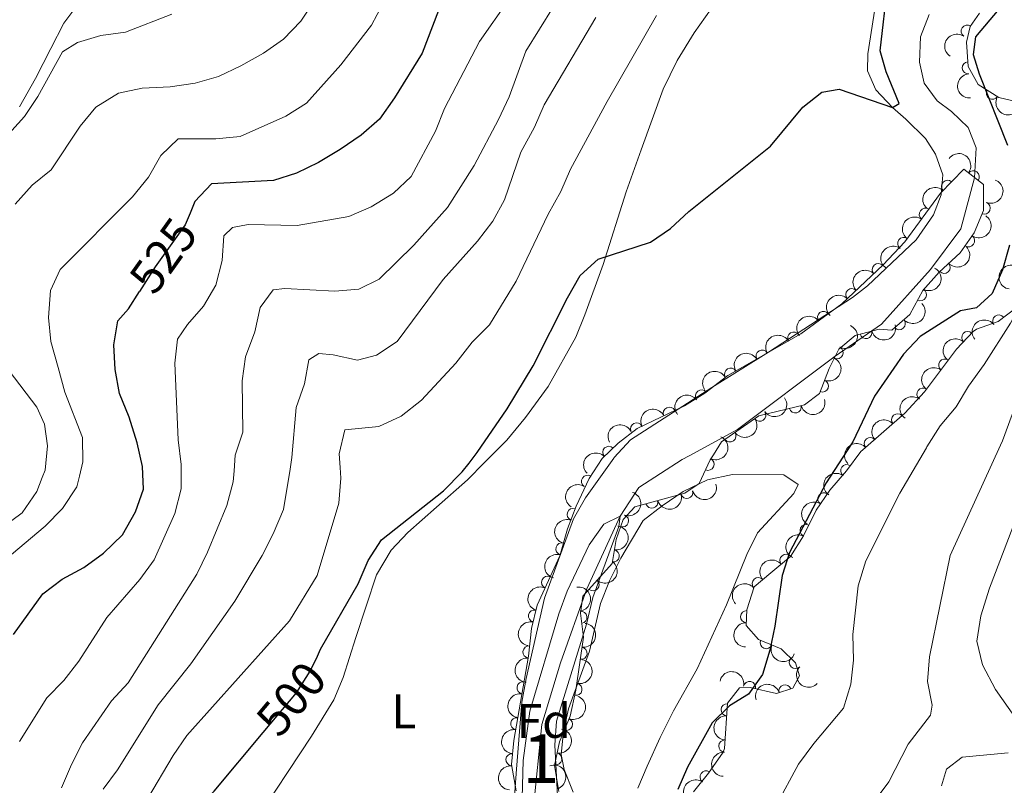
# Model space of a CAD drawing. Units: metres. Extents: x 634707 to 641620, y 734582 to 739345.
# Drawn here: x 636701 to 636904, y 734797 to 734955 of the extents above; entities that cross this region are included whole.
import ezdxf
from ezdxf.enums import TextEntityAlignment as Align

# ---------------------------------------------------------------- set-up
doc = ezdxf.new("R2010")
doc.units = ezdxf.units.M
doc.header["$MEASUREMENT"] = 0
doc.linetypes.add('DGN Style 3', pattern=[107.98422129908259, 77.13158664220185, -30.85263465688074])
doc.linetypes.add('DGN Style 5', pattern=[53.99211064954129, 23.13947599266055, -30.85263465688074])
for name, color, linetype, lineweight in [('Centroides', 7, 'Continuous', 5), ('Entidades rústicas y varios', 7, 'Continuous', 5), ('Hidrografía', 7, 'Continuous', 5), ('Relieve y altimetría', 7, 'Continuous', 5), ('Textos de rotulación', 7, 'Continuous', 5)]:
    doc.layers.add(name, color=color, linetype=linetype, lineweight=lineweight)
doc.styles.add('Style-arial', font='arial.shx', dxfattribs={"bigfont": 'arialbig.shx'})
doc.styles.add('Style-Arial Narrow', font='txt')
doc.styles.add('Style-Helvetica-Narrow-Oblique', font='txt')

msp = doc.modelspace()

# ---------------------------------------------------------------- linework, layer by layer
at = {"layer": 'Entidades rústicas y varios', "color": 92, "linetype": 'Continuous', "lineweight": 5}
for points in [[(636712.45, 734957.48, 542.6), (636709.96, 734954.19, 542.37), (636707.27, 734948.96, 541.48), (636704.1000000001, 734942.75, 541.25), (636700.8200000001, 734936.96, 541.4)], [(636877.31, 734957.96, 500.14), (636875.75, 734947.8700000001, 500.57), (636875.6499999999, 734944.3800000001, 500.51), (636877.3500000001, 734940.4299999999, 500.42), (636880.79, 734936.81, 500.01), (636883.54, 734934.3900000001, 499.9), (636887.6000000001, 734930.45, 498.82), (636889.6499999999, 734927.1699999999, 498.65), (636891.1699999999, 734922.94, 498.33), (636890.8700000001, 734918.8300000001, 498.35), (636889.28, 734914.7, 498.35), (636885.7, 734909.52, 498.35), (636875.6200000001, 734900.04, 498.38), (636872.5700000001, 734897.6300000001, 498.37), (636855.27, 734886.3600000001, 497.94), (636843.53, 734879.1200000001, 497.75), (636826.81, 734868.31, 497.75), (636823.44, 734864.6300000001, 497.75), (636823.3600000001, 734864.52, 497.74), (636817.54, 734856.3300000001, 497.62), (636815, 734852.01, 497.45), (636809.06, 734835.6699999999, 496.71), (636805.24, 734819.1300000001, 495.87), (636804.3999999999, 734814.21, 495.7), (636803.27, 734800.4199999999, 495.18), (636802.6100000001, 734791.0700000001, 495.27)], [(636748.8400000001, 734788.8400000001, 497.74), (636760.99, 734807.22, 497.83), (636765.5900000001, 734814.69, 498.24), (636767.53, 734819.3, 498.62), (636770.1399999999, 734827.53, 499.71), (636774.4299999999, 734840.45, 499.84), (636777.45, 734845.5900000001, 499.9), (636780.8999999999, 734849.21, 499.74), (636786.76, 734854.44, 499.64), (636793.1799999999, 734860.05, 499.04), (636796.69, 734863.6200000001, 498.83), (636801.27, 734868.27, 498.55), (636805.1200000001, 734872.9199999999, 498.54), (636809.81, 734879.3, 498.59), (636815.54, 734889.49, 498.87), (636817.3999999999, 734894.0900000001, 499.52), (636821.1499999999, 734904.45, 500.1), (636825.9099999999, 734919.3900000001, 500.72), (636829, 734928.0800000001, 501.54), (636833.49, 734940.6100000001, 502.19), (636836.3899999999, 734946.46, 502.51), (636839.8800000001, 734952.23, 502.51), (636843.44, 734957.1100000001, 502.45)], [(636698.7, 734882.54, 534.69), (636704.3600000001, 734875.03, 533.32), (636705.97, 734871.51, 532.71), (636706.56, 734867.05, 533.27), (636706.0700000001, 734862.0800000001, 532.88), (636705.49, 734860.56, 532.87), (636704.3700000001, 734857.6300000001, 532.84), (636701.3600000001, 734853.29, 532.73), (636696.76, 734849.8700000001, 532.71)], [(636814.99, 734795.69, 495.64), (636813.1100000001, 734800.3200000001, 495.47), (636812.51, 734803.4299999999, 495.47), (636812.99, 734808.2, 495.47), (636814.03, 734812.8900000001, 495.68), (636818.3600000001, 734824.74, 495.94), (636820.5900000001, 734834.6000000001, 495.85), (636822.44, 734839.23, 496.18), (636824.8, 734843.8999999999, 496.38), (636829.3899999999, 734851.6599999999, 496.73), (636833.31, 734854.72, 497.39), (636837.6699999999, 734857.6799999999, 497.69), (636842.69, 734860.05, 498.12), (636847.81, 734861.1300000001, 498.21), (636858.4199999999, 734861.06, 498.38), (636861.3300000001, 734859.1100000001, 498.55), (636860.48, 734857.23, 498.59), (636852.95, 734849.1499999999, 498.63), (636850.75, 734844.6699999999, 498.44), (636846.5700000001, 734834.3200000001, 497.91), (636840.5, 734821.1300000001, 496.36), (636835.6200000001, 734812.4299999999, 495.82), (636832.9299999999, 734806.95, 495.48), (636830.24, 734801.0700000001, 495.43), (636828.31, 734796.51, 496.02)]]:
    msp.add_polyline3d(points, dxfattribs=at)
at = {"layer": 'Entidades rústicas y varios', "color": 92, "linetype": 'DGN Style 3', "lineweight": 5}
for points in [[(636907.6699999999, 734937.6799999999, 506.12), (636902.76, 734938.8800000001, 504.65), (636898.45, 734941.5700000001, 503.6), (636896.3899999999, 734945.27, 503.01), (636896.05, 734950.25, 502.56), (636896.8400000001, 734953.49, 502.29), (636898.76, 734956.23, 502.08)], [(636803.23, 734795.9299999999, 499.64), (636802.25, 734801.3800000001, 499.89), (636802.7, 734806.3600000001, 499.93), (636805.75, 734823.72, 500.02), (636806.3600000001, 734829.3900000001, 500.02), (636807.51, 734834.26, 500.02), (636812.2, 734844.4199999999, 500.32), (636813.81, 734849.95, 500.36), (636815.5900000001, 734854.6100000001, 500.76), (636818.27, 734860.3200000001, 501.45), (636820.95, 734864.44, 502.12), (636820.97, 734864.47, 502.13), (636824.26, 734867.5900000001, 502.42), (636828.19, 734870.6699999999, 502.5), (636837.8899999999, 734875.3, 502.84), (636842.1399999999, 734877.9299999999, 502.84), (636846.8600000001, 734881.55, 502.84), (636861.9299999999, 734890.1599999999, 502.84), (636870.3899999999, 734896.3400000001, 502.72), (636878.8899999999, 734904.3700000001, 502.72), (636883.3300000001, 734909.1100000001, 502.72), (636890.73, 734919.1300000001, 502.34), (636895.48, 734924.0900000001, 500.48), (636899.5900000001, 734920.9199999999, 500.48), (636899.54, 734915.6100000001, 500.57), (636897.6699999999, 734910.97, 500.57), (636894.78, 734906.8300000001, 500.57), (636890.3899999999, 734902.8500000001, 500.78), (636887.0700000001, 734899.1100000001, 500.82), (636884.3999999999, 734894.1499999999, 500.86), (636880.6499999999, 734890.8900000001, 500.86), (636878.0800000001, 734891.1000000001, 500.65), (636873.1000000001, 734889.8300000001, 500.9), (636869.76, 734886.96, 501.03), (636867.77, 734883.01, 501.16), (636865.76, 734877.8400000001, 501.16), (636862.6799999999, 734875.54, 501.07), (636853.27, 734873.26, 500.99), (636845.54, 734867.8800000001, 500.86), (636843.8800000001, 734865.21, 500.92), (636843.23, 734864.1499999999, 500.95), (636840.96, 734859.3300000001, 500.78), (636837.98, 734857.3200000001, 500.65), (636827.6699999999, 734854.48, 500.02), (636825.27, 734851.8700000001, 499.89), (636823.8, 734847.77, 499.77), (636823.02, 734842.8200000001, 499.57), (636816.99, 734836.06, 499.6), (636816.47, 734832.6000000001, 499.6), (636817.0900000001, 734827.6300000001, 499.49), (636815.53, 734816.6799999999, 499.22), (636814.3200000001, 734811.3700000001, 499.18), (636812.1200000001, 734806.0700000001, 499.22), (636811.1000000001, 734801.1599999999, 499.52), (636812.03, 734795.8, 500.14)], [(636839.79, 734795.72, 504.19), (636842.8899999999, 734799.6200000001, 504.64), (636845.8899999999, 734803.9099999999, 504.7), (636846.1699999999, 734804.7, 504.69), (636846.77, 734814.02, 504.82), (636849.27, 734817.19, 505.28), (636851.45, 734817.24, 505.58), (636856.8700000001, 734816.05, 505.62), (636860.26, 734817.1000000001, 505.62), (636861.6399999999, 734819.6499999999, 505.62), (636860.8200000001, 734822.3300000001, 505.58), (636857.8500000001, 734825.21, 505.41), (636853.1799999999, 734827.1300000001, 504.31), (636850.6300000001, 734830.03, 503.6), (636850.77, 734833.23, 503.18), (636852.31, 734837.98, 502.42), (636855.7, 734840.9199999999, 501.83), (636859.8, 734844.29, 501.62), (636862.4199999999, 734848.51, 502.11), (636865.06, 734853.8, 502.25), (636867.8600000001, 734857.94, 502.29), (636871.29, 734861.8900000001, 502.46), (636874.29, 734865.8800000001, 502.82), (636874.71, 734866.24, 502.88), (636883.3700000001, 734873.77, 504.19), (636887.3999999999, 734878.2, 504.9), (636894.03, 734887.02, 506.21), (636897.45, 734890.6200000001, 506.85), (636898.1100000001, 734891.1499999999, 506.97), (636902.5800000001, 734892.72, 507.64), (636906.56, 734895.69, 508.59)]]:
    msp.add_polyline3d(points, dxfattribs=at)
at = {"layer": 'Entidades rústicas y varios', "color": 92, "linetype": 'Continuous', "lineweight": 5}
for centre, radius, start, end in [((636896.202472623, 734952.5461971508, 502.2831041739395), 1.250091938746999, 55.94608268510498, 235.1596371041004), ((636896.4288643666, 734944.9871850726, 502.923108145676), 1.250091938746998, 94.87186067643253, 274.0854150954279), ((636901.3942668922, 734939.7553933912, 504.0567066953953), 1.250091938746999, 148.9966404877744, 328.2101949067698), ((636897.4648621138, 734922.5344572843, 500.48), 1.250091938746998, 323.32353530122, 142.5370897202153), ((636892.1405482485, 734920.5747010824, 501.4549975451054), 1.250091938746999, 47.20511501783752, 226.4186694368329), ((636899.7012401039, 734916.0622766127, 500.57), 1.250091938746999, 249.0158769401708, 68.22943135916624), ((636887.5606529319, 734914.805691279, 502.4654642592996), 1.250091938746998, 54.5194427522921, 233.7329971712875), ((636883.1071622928, 734908.7754242243, 502.6941570218448), 1.250091938746998, 54.5194427522921, 233.7329971712875), ((636896.4991375655, 734909.326794348, 500.57), 1.250091938746999, 236.0485151812461, 55.26206960024144), ((636877.881046758, 734903.389996195, 502.72), 1.250091938746999, 44.33750073955205, 223.5510551585475), ((636891.458922307, 734903.8454261099, 500.7724916927457), 1.250091938746998, 223.1617998099721, 42.37535422896758), ((636872.4291596683, 734898.2395663918, 502.72), 1.250091938746999, 44.33750073955205, 223.5510551585475), ((636886.5607484605, 734898.2051361611, 500.8362385515238), 1.250091938746998, 242.6722947692945, 61.88584918828987), ((636866.5957857878, 734893.5441784931, 502.7596800749913), 1.250091938746998, 37.11415743997097, 216.3277118589664), ((636882.1947641631, 734892.2587669753, 500.86), 1.250091938746999, 221.9676821445714, 41.18123656356679), ((636902.7277269892, 734892.8058946559, 507.9113428234571), 1.250091938746999, 37.6976081147395, 216.9111625337349), ((636860.432606587, 734889.2820184773, 502.84), 1.250091938746998, 30.7069482333286, 209.920502652324), ((636875.3191689744, 734890.4160673849, 500.8490930076308), 1.250091938746999, 195.2727936537031, 14.4863480726985), ((636896.319903471, 734889.4020975714, 506.7968095400737), 1.250091938746999, 47.43496225374624, 226.6485166727417), ((636853.9205171161, 734885.5614418117, 502.84), 1.250091938746998, 30.7069482333286, 209.920502652324), ((636869.3839414862, 734886.2569156771, 501.0901286971747), 1.250091938746998, 244.2273117663819, 63.44086618537732), ((636891.5592814633, 734883.7006916655, 505.8669815590898), 1.250091938746998, 54.03395203171753, 233.2475064507129), ((636847.4084276452, 734881.8408651464, 502.84), 1.250091938746998, 30.7069482333286, 209.920502652324), ((636866.3483584963, 734879.4071824318, 501.16), 1.250091938746998, 249.7210042800893, 68.93455869908469), ((636841.4129868518, 734877.3478301752, 502.84), 1.250091938746999, 38.45253335882169, 217.6660877778171), ((636887.0841875072, 734877.7473992531, 504.9827623912745), 1.250091938746998, 54.03395203171753, 233.2475064507129), ((636834.8010154394, 734873.8039482553, 502.7709299056288), 1.250091938746999, 26.48221870351223, 205.6957731225076), ((636853.4243567945, 734873.3912013033, 500.9755476898518), 1.250091938746999, 215.8036788795572, 35.0172332985526), ((636860.7501561474, 734875.0924824809, 501.0433153406532), 1.250091938746999, 194.5861854737745, 13.79973989276996), ((636881.8652866501, 734872.4357748325, 504.1029809340756), 1.250091938746999, 41.97361038902664, 221.1871648080221), ((636828.0359147987, 734870.5748332073, 502.5338026666765), 1.250091938746999, 26.48221870351223, 205.6957731225076), ((636847.2691281924, 734869.1072258984, 500.8720315555375), 1.250091938746999, 215.8036788795572, 35.0172332985526), ((636876.2421228895, 734867.5463495306, 503.2523637832374), 1.250091938746999, 41.97361038902664, 221.1871648080221), ((636822.3267581533, 734865.7297637844, 502.3282716111544), 1.250091938746999, 44.44697280033733, 223.6605272193327), ((636842.7904658115, 734863.2625074461, 500.8785631411412), 1.250091938746998, 245.7478663321078, 64.96142075110325), ((636871.3611433511, 734861.9521554962, 502.5567124983816), 1.250091938746998, 54.02739880707058, 233.240953226066), ((636817.9319024137, 734859.7644573387, 501.5316007466869), 1.250091938746999, 57.92274578250955, 237.136300201505), ((636838.3965565665, 734857.4549819443, 500.6022109020584), 1.250091938746998, 196.3669511468601, 15.58050556585547), ((636831.1783832132, 734855.4666587317, 500.1611392034568), 1.250091938746998, 196.3669511468601, 15.58050556585547), ((636866.6605174707, 734856.1316538011, 502.2826269163679), 1.250091938746999, 56.89455173196623, 236.1081061509617), ((636814.9668388965, 734852.9239013181, 500.7159924022072), 1.250091938746998, 70.0605922024449, 249.2741466214403), ((636825.1494632398, 734851.5916173845, 499.8472580255068), 1.250091938746998, 251.2415473650336, 70.45510178402905), ((636862.9917472037, 734849.6119676486, 502.1689621153682), 1.250091938746998, 64.44445058057677, 243.6580049995722), ((636812.6282058251, 734845.8209979387, 500.3388450103585), 1.250091938746999, 74.7338108782042, 253.9473652971996), ((636823.244904716, 734844.3726230366, 499.5827740736309), 1.250091938746998, 262.0113674105091, 81.22492182950457), ((636858.8338295966, 734843.4705999298, 501.6207142074459), 1.250091938746998, 40.38469827095506, 219.5982526899505), ((636809.6890394946, 734838.9339266818, 500.1917261375515), 1.250091938746999, 66.18744490140863, 245.4009993204041), ((636853.1166321775, 734838.6537316777, 502.1176619398559), 1.250091938746999, 41.89984276455443, 221.1133971835499), ((636819.0573834942, 734838.4069732502, 499.593777299344), 1.250091938746999, 229.23282217439, 48.44637659338546), ((636806.9910238292, 734831.9773545333, 500.02), 1.250091938746999, 77.67974731466246, 256.8933017336579), ((636816.5587082787, 734831.7312936748, 499.5534030638465), 1.250091938746998, 278.0769887405797, 97.29054315957514), ((636850.7292883385, 734831.8530714633, 503.1968816422681), 1.250091938746999, 88.46106867211901, 267.6746230911144), ((636805.8620142292, 734824.5787851345, 500.02), 1.250091938746999, 84.82568316572771, 264.0392375847231), ((636816.5964445223, 734824.3039502893, 499.3774391795752), 1.250091938746998, 262.8580368517571, 82.07159127075256), ((636854.7696877606, 734826.4975187578, 504.4106762583207), 1.250091938746999, 158.6168870787896, 337.830441497785), ((636860.7721798606, 734822.4035479329, 505.5251760680183), 1.250091938746999, 136.8475655359426, 316.0611199549379), ((636804.6212472031, 734817.1826114752, 499.9925012584201), 1.250091938746999, 81.00149204382518, 260.2150464628206), ((636815.5554351904, 734816.8794349167, 499.2122987668487), 1.250091938746998, 258.1292536238905, 77.34280804288598), ((636851.3355909463, 734817.2451443162, 505.5881872497073), 1.250091938746998, 348.5829448252325, 167.7964992442278), ((636858.631422057, 734816.5751484693, 505.62), 1.250091938746998, 18.17571905990831, 197.3892734789037), ((636846.7028433185, 734812.6731455405, 504.8186116573418), 1.250091938746998, 87.28267515019992, 266.4962295691953), ((636803.3234575279, 734809.7958479475, 499.9542058253832), 1.250091938746999, 81.00149204382518, 260.2150464628206), ((636813.5913566938, 734809.6655225807, 499.2016241299049), 1.250091938746999, 248.4231005393025, 67.636654958298), ((636846.2210548206, 734805.1893642042, 504.7142241494304), 1.250091938746998, 87.28267515019992, 266.4962295691953), ((636802.3587366117, 734802.3665581616, 499.9079268618061), 1.250091938746998, 85.80285472498687, 265.0164091439823), ((636811.3673721182, 734802.5429783273, 499.5104400689795), 1.250091938746999, 259.230495871798, 78.44405029079337), ((636842.3702929043, 734798.8427740806, 504.6435975182789), 1.250091938746998, 56.00104076582683, 235.2145951848222)]:
    msp.add_arc(centre, radius, start, end, dxfattribs=at)
at = {"layer": 'Entidades rústicas y varios', "color": 92, "linetype": 'Continuous', "lineweight": 5, "extrusion": (0.04154397202730777, -0.2221378855670336, 0.9741297953476229)}
msp.add_arc((761146.9191274799, 589796.0697516893, -136312.1285376294), 2.516055640060342, 45.36446333574663, 225.9090503451193, dxfattribs=at)
at = {"layer": 'Entidades rústicas y varios', "color": 92, "linetype": 'Continuous', "lineweight": 5, "extrusion": (0.1718917220938639, -0.1467118866745435, 0.974129795347623)}
msp.add_arc((972482.6888395404, -7010.223512153607, 2142.159774837943), 2.516055640060342, 45.36446333574665, 225.9090503451193, dxfattribs=at)
at = {"layer": 'Entidades rústicas y varios', "color": 92, "linetype": 'Continuous', "lineweight": 5, "extrusion": (0.2196122575295399, 0.05330664272656144, 0.974129795347623)}
msp.add_arc((563965.3288347381, -771679.8870134016, 179539.7297509191), 2.516055640060342, 45.36446333574662, 225.9090503451192, dxfattribs=at)
at = {"layer": 'Entidades rústicas y varios', "color": 92, "linetype": 'Continuous', "lineweight": 5, "extrusion": (-0.2238061178061614, -0.03133629602446444, 0.974129795347623)}
msp.add_arc((-639511.6229135211, 713807.8200828668, -165083.5775567867), 2.516055640060342, 45.36446333574665, 225.9090503451193, dxfattribs=at)
at = {"layer": 'Entidades rústicas y varios', "color": 92, "linetype": 'Continuous', "lineweight": 5, "extrusion": (-0.09070156277410622, 0.2069888120801053, 0.974129795347623)}
msp.add_arc((-878314.9984327933, -406593.4316550313, 94839.41373745969), 2.516055640060341, 45.36446333574666, 225.9090503451193, dxfattribs=at)
at = {"layer": 'Entidades rústicas y varios', "color": 92, "linetype": 'Continuous', "lineweight": 5, "extrusion": (0.007303702907487679, -0.225871197233816, 0.9741297953476231)}
msp.add_arc((660308.5306880872, 695593.6191757596, -160857.047737268), 2.516055640060342, 45.36446333574663, 225.9090503451192, dxfattribs=at)
at = {"layer": 'Entidades rústicas y varios', "color": 92, "linetype": 'Continuous', "lineweight": 5, "extrusion": (0.0360005293132121, -0.2231033475884367, 0.9741297953476231)}
for centre in [(745825.1508765327, 608038.453198924, -140544.0083562391), (745819.7936240635, 608033.3967292558, -140542.6005350587)]:
    msp.add_arc(centre, 2.516055640060341, 45.36446333574665, 225.9090503451193, dxfattribs=at)
at = {"layer": 'Entidades rústicas y varios', "color": 92, "linetype": 'Continuous', "lineweight": 5, "extrusion": (-0.04194104005332308, 0.2220632589494348, 0.9741297953476231)}
msp.add_arc((-762225.5206031046, -588206.8199848288, 136972.0678212119), 2.516055640060342, 45.36446333574664, 225.9090503451193, dxfattribs=at)
at = {"layer": 'Entidades rústicas y varios', "color": 92, "linetype": 'Continuous', "lineweight": 5, "extrusion": (0.008640790599103776, 0.225823999065247, 0.9741297953476229)}
msp.add_arc((-608329.0520826351, -738979.549856651, 171950.1775477226), 2.516055640060342, 45.36446333574664, 225.9090503451193, dxfattribs=at)
at = {"layer": 'Entidades rústicas y varios', "color": 92, "linetype": 'Continuous', "lineweight": 5, "extrusion": (0.1296981208007569, -0.1850663104855946, 0.9741297953476231)}
msp.add_arc((943341.7493860654, 230296.9062470085, -52905.42838614636), 2.516055640060342, 45.36446333574665, 225.9090503451193, dxfattribs=at)
at = {"layer": 'Entidades rústicas y varios', "color": 92, "linetype": 'Continuous', "lineweight": 5, "extrusion": (-0.004005421591919036, -0.2259537528209461, 0.974129795347623)}
for centre in [(623749.7900794072, 726885.7536978443, -168115.2397065022), (623744.4303346548, 726880.6431696726, -168114.0541104532)]:
    msp.add_arc(centre, 2.516055640060342, 45.36446333574665, 225.9090503451193, dxfattribs=at)
at = {"layer": 'Entidades rústicas y varios', "color": 92, "linetype": 'Continuous', "lineweight": 5, "extrusion": (-0.06727595127043892, 0.215743106950502, 0.974129795347623)}
msp.add_arc((-826789.155402967, -498624.8607629918, 116190.1414546913), 2.516055640060341, 45.36446333574665, 225.9090503451193, dxfattribs=at)
at = {"layer": 'Entidades rústicas y varios', "color": 92, "linetype": 'Continuous', "lineweight": 5, "extrusion": (0.01334503566105695, 0.2255948843373966, 0.974129795347623)}
msp.add_arc((-592376.8583534125, -751156.6397837972, 174775.2414767183), 2.516055640060342, 45.36446333574664, 225.9090503451193, dxfattribs=at)
at = {"layer": 'Entidades rústicas y varios', "color": 92, "linetype": 'Continuous', "lineweight": 5, "extrusion": (-0.03238447650978098, -0.2236568521131998, 0.974129795347623)}
msp.add_arc((524979.9860246723, 797506.7414707522, -184498.6257466864), 2.516055640060342, 45.36446333574664, 225.9090503451193, dxfattribs=at)
at = {"layer": 'Entidades rústicas y varios', "color": 92, "linetype": 'Continuous', "lineweight": 5, "extrusion": (-0.03010530882631421, -0.2239750258320567, 0.9741297953476231)}
msp.add_arc((533324.1647662397, 792262.960625065, -183276.8278127351), 2.516055640060343, 45.36446333574665, 225.9090503451193, dxfattribs=at)
at = {"layer": 'Entidades rústicas y varios', "color": 92, "linetype": 'Continuous', "lineweight": 5, "extrusion": (-0.07310576049099601, 0.2138379984919223, 0.974129795347623)}
msp.add_arc((-840358.0831269152, -476579.5976934962, 111076.1015855296), 2.516055640060342, 45.36446333574663, 225.9090503451192, dxfattribs=at)
at = {"layer": 'Entidades rústicas y varios', "color": 92, "linetype": 'Continuous', "lineweight": 5, "extrusion": (0.1132686951217154, 0.1955539427406723, 0.9741297953476231)}
msp.add_arc((-182769.7650204042, -930308.5155327045, 216336.835835694), 2.516055640060342, 45.36446333574663, 225.9090503451193, dxfattribs=at)
at = {"layer": 'Entidades rústicas y varios', "color": 92, "linetype": 'Continuous', "lineweight": 5, "extrusion": (-0.05714095576641021, -0.2186459535186951, 0.9741297953476231)}
for centre in [(430348.252100869, 849589.8946639608, -196581.3610708398), (430342.8923561166, 849584.7841357887, -196580.1754747907), (430337.5326113641, 849579.6736076167, -196578.9898787417)]:
    msp.add_arc(centre, 2.516055640060342, 45.36446333574664, 225.9090503451193, dxfattribs=at)
at = {"layer": 'Entidades rústicas y varios', "color": 92, "linetype": 'Continuous', "lineweight": 5, "extrusion": (0.008209744580269643, -0.2258400803885904, 0.9741297953476229)}
msp.add_arc((663170.3417480069, 692978.3722086395, -160244.8505541408), 2.516055640060343, 45.36446333574663, 225.9090503451192, dxfattribs=at)
at = {"layer": 'Entidades rústicas y varios', "color": 92, "linetype": 'Continuous', "lineweight": 5, "extrusion": (-0.09324199847147185, 0.2058569200611052, 0.9741297953476231)}
msp.add_arc((-883340.996735502, -396014.0724187748, 92385.70429638441), 2.516055640060342, 45.36446333574663, 225.9090503451192, dxfattribs=at)
at = {"layer": 'Entidades rústicas y varios', "color": 92, "linetype": 'Continuous', "lineweight": 5, "extrusion": (0.0341088130621772, -0.2234003820218033, 0.9741297953476231)}
for centre in [(740509.675044856, 614142.9969738626, -141956.7151310687), (740504.3526791724, 614137.7222626852, -141956.3991476496)]:
    msp.add_arc(centre, 2.516055640060342, 45.36446333574664, 225.9090503451193, dxfattribs=at)
at = {"layer": 'Entidades rústicas y varios', "color": 92, "linetype": 'Continuous', "lineweight": 5, "extrusion": (-0.02715170152000412, -0.2243522385013505, 0.9741297953476229)}
msp.add_arc((543933.0593749906, 785325.8420750469, -181672.6854349229), 2.516055640060343, 45.36446333574662, 225.9090503451192, dxfattribs=at)
at = {"layer": 'Entidades rústicas y varios', "color": 92, "linetype": 'Continuous', "lineweight": 5, "extrusion": (0.03749107670177597, 0.2228577146605874, 0.9741297953476229)}
for centre in [(-506117.4567220984, -808751.0071448602, 188136.7294255094), (-506112.0974878841, -808745.9204970214, 188135.4431042427)]:
    msp.add_arc(centre, 2.516055640060342, 45.36446333574664, 225.9090503451193, dxfattribs=at)
at = {"layer": 'Entidades rústicas y varios', "color": 92, "linetype": 'Continuous', "lineweight": 5, "extrusion": (0.1156039411255885, 0.1941825703100814, 0.974129795347623)}
msp.add_arc((-171306.3846798624, -932355.0703302594, 216811.817313006), 2.516055640060341, 45.36446333574665, 225.9090503451193, dxfattribs=at)
at = {"layer": 'Entidades rústicas y varios', "color": 92, "linetype": 'Continuous', "lineweight": 5, "extrusion": (-0.07309304154102267, -0.2138423463542256, 0.9741297953476229)}
for centre in [(364917.7332713137, 878142.5048844665, -203205.3778234682), (364912.3762061185, 878137.3433230511, -203204.4238128563)]:
    msp.add_arc(centre, 2.516055640060342, 45.36446333574661, 225.9090503451192, dxfattribs=at)
at = {"layer": 'Entidades rústicas y varios', "color": 92, "linetype": 'Continuous', "lineweight": 5, "extrusion": (-0.01332169387700297, -0.2255962639057784, 0.9741297953476231)}
for centre in [(592452.1702748024, 751299.4279943559, -173777.5703602367), (592446.845113095, 751294.1582108593, -173777.2210256007)]:
    msp.add_arc(centre, 2.516055640060343, 45.36446333574665, 225.9090503451193, dxfattribs=at)
at = {"layer": 'Entidades rústicas y varios', "color": 92, "linetype": 'Continuous', "lineweight": 5, "extrusion": (-0.07875433060871773, 0.2118227967579766, 0.974129795347623)}
msp.add_arc((-853014.4029770312, -454677.3996086352, 105994.7736745187), 2.516055640060343, 45.36446333574663, 225.9090503451193, dxfattribs=at)
at = {"layer": 'Entidades rústicas y varios', "color": 92, "linetype": 'Continuous', "lineweight": 5, "extrusion": (-0.003573696480299663, -0.2259609933361618, 0.9741297953476231)}
msp.add_arc((625119.1873137641, 725685.8622121442, -167837.2779280015), 2.516055640060342, 45.36446333574664, 225.9090503451193, dxfattribs=at)
at = {"layer": 'Entidades rústicas y varios', "color": 92, "linetype": 'Continuous', "lineweight": 5, "extrusion": (0.03408326134298258, -0.2234042817678842, 0.974129795347623)}
msp.add_arc((740414.327863382, 614206.7739893623, -141974.9089992208), 2.516055640060342, 45.36446333574664, 225.9090503451193, dxfattribs=at)
at = {"layer": 'Entidades rústicas y varios', "color": 92, "linetype": 'Continuous', "lineweight": 5, "extrusion": (0.04918132849061369, -0.2205727515898022, 0.9741297953476229)}
msp.add_arc((781477.2630561983, 563798.6814653437, -130281.742396371), 2.516055640060342, 45.36446333574663, 225.9090503451192, dxfattribs=at)
at = {"layer": 'Entidades rústicas y varios', "color": 92, "linetype": 'Continuous', "lineweight": 5, "extrusion": (0.1095138438383997, 0.1976812075634324, 0.974129795347623)}
for centre in [(-200958.7604933665, -926693.6670778926, 215497.9704372872), (-200953.4100251529, -926688.6650723837, 215496.3572321606)]:
    msp.add_arc(centre, 2.516055640060342, 45.36446333574663, 225.9090503451193, dxfattribs=at)
at = {"layer": 'Entidades rústicas y varios', "color": 92, "linetype": 'Continuous', "lineweight": 5, "extrusion": (-0.09867165481932494, 0.2033102219545645, 0.974129795347623)}
msp.add_arc((-893771.2076154209, -373034.7119242058, 87053.3540838756), 2.516055640060341, 45.36446333574664, 225.9090503451193, dxfattribs=at)
at = {"layer": 'Entidades rústicas y varios', "color": 92, "linetype": 'Continuous', "lineweight": 5, "extrusion": (0.04521536208534497, -0.221419766162575, 0.9741297953476231)}
msp.add_arc((771014.77497918, 577355.5370200167, -133426.0385965558), 2.516055640060342, 45.36446333574666, 225.9090503451193, dxfattribs=at)
at = {"layer": 'Entidades rústicas y varios', "color": 92, "linetype": 'Continuous', "lineweight": 5, "extrusion": (0.09446045261733296, -0.205300669037699, 0.9741297953476229)}
msp.add_arc((885672.5529246682, 391125.686181674, -90224.01544353328), 2.516055640060342, 45.36446333574664, 225.9090503451193, dxfattribs=at)
at = {"layer": 'Entidades rústicas y varios', "color": 92, "linetype": 'Continuous', "lineweight": 5, "extrusion": (-0.1349249708212499, 0.1812909100448312, 0.9741297953476231)}
msp.add_arc((-949601.4560859066, -203765.1972292, 47784.09489197492), 2.516055640060342, 45.36446333574665, 225.9090503451193, dxfattribs=at)
at = {"layer": 'Entidades rústicas y varios', "color": 92, "linetype": 'Continuous', "lineweight": 5, "extrusion": (0.07391563407990057, -0.2135594082557931, 0.9741297953476231)}
msp.add_arc((842183.2285553259, 473663.515817421, -109370.5495740811), 2.516055640060342, 45.36446333574662, 225.9090503451192, dxfattribs=at)
at = {"layer": 'Entidades rústicas y varios', "color": 92, "linetype": 'Continuous', "lineweight": 5, "extrusion": (0.1108728155771135, -0.1969222196249108, 0.974129795347623)}
msp.add_arc((915425.7506114505, 319529.23408408, -73614.67698265152), 2.516055640060342, 45.36446333574662, 225.9090503451192, dxfattribs=at)
at = {"layer": 'Entidades rústicas y varios', "color": 92, "linetype": 'Continuous', "lineweight": 5, "extrusion": (-0.01957194856428884, -0.2251401355720367, 0.974129795347623)}
msp.add_arc((570821.6806953574, 766982.6963172746, -177418.4941404304), 2.516055640060342, 45.36446333574664, 225.9090503451193, dxfattribs=at)
at = {"layer": 'Entidades rústicas y varios', "color": 92, "linetype": 'Continuous', "lineweight": 5, "extrusion": (-0.01529108025568292, 0.2254713389338266, 0.9741297953476231)}
msp.add_arc((-685083.5546899093, -672102.9577870587, 156434.2064989136), 2.516055640060342, 45.36446333574663, 225.9090503451192, dxfattribs=at)
at = {"layer": 'Entidades rústicas y varios', "color": 92, "linetype": 'Continuous', "lineweight": 5, "extrusion": (0.08037712116896538, -0.2112123580868025, 0.974129795347623)}
msp.add_arc((856526.1913498899, 448499.2292491716, -103534.6937379144), 2.516055640060342, 45.36446333574666, 225.9090503451193, dxfattribs=at)
at = {"layer": 'Entidades rústicas y varios', "color": 92, "linetype": 'Continuous', "lineweight": 5, "extrusion": (-0.1798256316425021, 0.1368717794885906, 0.974129795347623)}
msp.add_arc((-970419.5908245179, 60191.09598003863, -13451.39425956531), 2.516055640060342, 45.36446333574663, 225.9090503451193, dxfattribs=at)
at = {"layer": 'Entidades rústicas y varios', "color": 92, "linetype": 'Continuous', "lineweight": 5, "extrusion": (-0.01361213522204757, -0.2255789254134679, 0.9741297953476231)}
msp.add_arc((591432.1874514178, 752006.8665624665, -173943.7277165684), 2.516055640060342, 45.36446333574664, 225.9090503451193, dxfattribs=at)
at = {"layer": 'Entidades rústicas y varios', "color": 92, "linetype": 'Continuous', "lineweight": 5, "extrusion": (0.1208468437132169, -0.1909638242719064, 0.974129795347623)}
msp.add_arc((931055.8834917981, 273268.5060107812, -62882.93618348165), 2.516055640060342, 45.36446333574664, 225.9090503451193, dxfattribs=at)
at = {"layer": 'Entidades rústicas y varios', "color": 92, "linetype": 'Continuous', "lineweight": 5, "extrusion": (-0.137589108657003, 0.179277380042686, 0.9741297953476229)}
msp.add_arc((-952572.884297165, -190062.5546685962, 44604.99567315579), 2.516055640060342, 45.36446333574663, 225.9090503451192, dxfattribs=at)
at = {"layer": 'Entidades rústicas y varios', "color": 92, "linetype": 'Continuous', "lineweight": 5, "extrusion": (0.1544355880374418, -0.164987244851012, 0.9741297953476231)}
msp.add_arc((967107.2135292781, 98759.17623400461, -22395.09781255583), 2.516055640060342, 45.36446333574665, 225.9090503451193, dxfattribs=at)
at = {"layer": 'Entidades rústicas y varios', "color": 92, "linetype": 'Continuous', "lineweight": 5, "extrusion": (0.2076154055203266, 0.08925796998939975, 0.9741297953476229)}
msp.add_arc((423543.7548560567, -852551.3345004378, 198301.5333074749), 2.516055640060342, 45.36446333574664, 225.9090503451193, dxfattribs=at)
at = {"layer": 'Entidades rústicas y varios', "color": 92, "linetype": 'Continuous', "lineweight": 5, "extrusion": (0.1436634995900648, -0.1744475299381843, 0.974129795347623)}
msp.add_arc((958700.8124294847, 158317.2935423239, -36215.30052081509), 2.516055640060342, 45.36446333574663, 225.9090503451193, dxfattribs=at)
at = {"layer": 'Entidades rústicas y varios', "color": 92, "linetype": 'Continuous', "lineweight": 5, "extrusion": (-0.1223412902400016, 0.1900098695289535, 0.9741297953476229)}
msp.add_arc((-933231.4942714192, -265907.2664566507, 62200.10937610616), 2.516055640060342, 45.36446333574665, 225.9090503451193, dxfattribs=at)
at = {"layer": 'Entidades rústicas y varios', "color": 92, "linetype": 'Continuous', "lineweight": 5, "extrusion": (0.2259123770674584, 0.00589403967824581, 0.974129795347623)}
msp.add_arc((717959.7743874673, -638731.5809668716, 148698.4395528676), 2.516055640060342, 45.36446333574663, 225.9090503451193, dxfattribs=at)
at = {"layer": 'Entidades rústicas y varios', "color": 92, "linetype": 'Continuous', "lineweight": 5, "extrusion": (-0.1890351748507496, -0.1238420142162778, 0.974129795347623)}
msp.add_arc((-265667.3051578905, 911304.873751841, -210895.8536701041), 2.516055640060342, 45.36446333574665, 225.9090503451193, dxfattribs=at)
at = {"layer": 'Entidades rústicas y varios', "color": 92, "linetype": 'Continuous', "lineweight": 5, "extrusion": (-0.1032197249463417, -0.2010393747453464, 0.9741297953476231)}
msp.add_arc((230920.2528040707, 920248.7069938853, -212970.7089689131), 2.516055640060342, 45.36446333574663, 225.9090503451193, dxfattribs=at)
at = {"layer": 'Entidades rústicas y varios', "color": 92, "linetype": 'Continuous', "lineweight": 5, "extrusion": (0.1317088085120401, -0.1836407677405455, 0.9741297953476231)}
for centre in [(945728.978198395, 220246.6104361367, -50582.3669419431), (945723.6185235119, 220241.4913202295, -50581.21866607189)]:
    msp.add_arc(centre, 2.516055640060343, 45.36446333574664, 225.9090503451193, dxfattribs=at)
at = {"layer": 'Entidades rústicas y varios', "color": 92, "linetype": 'Continuous', "lineweight": 5, "extrusion": (-0.0885552612445952, 0.2079161069323388, 0.9741297953476231)}
msp.add_arc((-873827.69086706, -415361.1819270747, 96872.04733037541), 2.516055640060342, 45.36446333574664, 225.9090503451193, dxfattribs=at)
at = {"layer": 'Entidades rústicas y varios', "color": 92, "linetype": 'Continuous', "lineweight": 5, "extrusion": (0.1510098982552918, -0.1681283808431065, 0.974129795347623)}
for centre in [(964804.2520473446, 118101.8664539475, -26880.76119808904), (964798.8928217622, 118096.7328303506, -26879.67740386415)]:
    msp.add_arc(centre, 2.516055640060342, 45.36446333574665, 225.9090503451193, dxfattribs=at)
at = {"layer": 'Entidades rústicas y varios', "color": 92, "linetype": 'Continuous', "lineweight": 5, "extrusion": (-0.1259705157024731, 0.1876234819782727, 0.974129795347623)}
msp.add_arc((-938296.0522443036, -248376.9110372956, 58133.53243919527), 2.516055640060341, 45.36446333574664, 225.9090503451193, dxfattribs=at)
at = {"layer": 'Entidades rústicas y varios', "color": 92, "linetype": 'Continuous', "lineweight": 5, "extrusion": (0.1466176406762046, -0.1719721176776677, 0.9741297953476229)}
msp.add_arc((961314.0308301935, 142353.2182683309, -32511.8953206617), 2.516055640060342, 45.36446333574663, 225.9090503451193, dxfattribs=at)
at = {"layer": 'Entidades rústicas y varios', "color": 92, "linetype": 'Continuous', "lineweight": 5, "extrusion": (-0.2034724724276723, 0.09833664006955074, 0.9741297953476231)}
msp.add_arc((-938687.0000501226, 247173.7917031907, -56828.97672947955), 2.516055640060343, 45.36446333574665, 225.9090503451193, dxfattribs=at)
at = {"layer": 'Entidades rústicas y varios', "color": 92, "linetype": 'Continuous', "lineweight": 5, "extrusion": (0.04175702742278506, -0.2220979344271599, 0.974129795347623)}
msp.add_arc((761645.9103908723, 588947.6660106359, -136112.8834054879), 2.516055640060341, 45.36446333574664, 225.9090503451193, dxfattribs=at)
at = {"layer": 'Hidrografía', "color": 142, "linetype": 'DGN Style 3', "lineweight": 15}
msp.add_polyline3d([(636888.3800000001, 734956, 498.31), (636886.5800000001, 734951.3900000001, 498.31), (636886.3899999999, 734946.1699999999, 498.31), (636887.3500000001, 734941.79, 498.23), (636890.01, 734938.1799999999, 498.23), (636892.99, 734936, 498.23), (636896.3899999999, 734932.6699999999, 498.23), (636898.0700000001, 734928.48, 498.23), (636897.73, 734922.31, 498.23), (636894.8600000001, 734911.77, 498.23), (636888.6100000001, 734903.3900000001, 498.15), (636878.55, 734892.1799999999, 497.73), (636868.99, 734885.55, 497.39), (636848.8400000001, 734870.45, 497.05), (636838.9099999999, 734865.04, 496.61), (636837.46, 734864.25, 496.55), (636828.53, 734858.49, 496.13), (636824.6300000001, 734852.5900000001, 495), (636817.8, 734837.56, 494.58), (636812.3500000001, 734822.31, 494.33), (636808.49, 734809.6300000001, 494.16), (636806.3899999999, 734788.9299999999, 494.07)], dxfattribs=at)
at = {"layer": 'Relieve y altimetría', "color": 30, "linetype": 'Continuous', "lineweight": 25, "flags": 128}
for points, elevation in [([(636791.1300000001, 734967.1000000001), (636783.81, 734948.03), (636778.1200000001, 734938.78), (636775, 734934.4099999999), (636771.24, 734931.1100000001), (636766.8999999999, 734928.1300000001), (636762.45, 734925.49), (636757.9299999999, 734923.29), (636753.1799999999, 734921.73), (636740.3800000001, 734921.0900000001), (636736.99, 734917.46), (636735.98, 734915.03)], 525), ([(636762.22, 734823.69), (636762.8899999999, 734825.1300000001), (636770.6399999999, 734838.6499999999), (636772.72, 734843.46), (636775.4299999999, 734847.6599999999), (636788.22, 734857.8), (636792.1000000001, 734861.74), (636793.49, 734863.51), (636795.19, 734865.6699999999), (636801.3500000001, 734874.7), (636806.75, 734883.54), (636813.79, 734897.5900000001), (636816.3800000001, 734902.1499999999), (636820.1399999999, 734905.55), (636830.8800000001, 734909.06), (636835.03, 734911.8500000001), (636838.79, 734915.3400000001), (636855.6200000001, 734928.8300000001), (636862.31, 734936.8900000001), (636866.24, 734939.98), (636869.8200000001, 734940.5900000001), (636880.79, 734936.81), (636882.1499999999, 734937.6599999999), (636879.51, 734944.1300000001), (636878.29, 734948.51), (636879.81, 734962.3200000001)], 500), ([(636904.5800000001, 734959.3200000001), (636897.8999999999, 734951.3800000001), (636897.3999999999, 734947.76), (636898.6499999999, 734943.78), (636904.49, 734929.01)], 500), ([(636904.94, 734908.3999999999), (636903.45, 734903.3700000001), (636901.3600000001, 734898.5), (636898.1000000001, 734895.49), (636894.8400000001, 734894.8800000001), (636886.54, 734889.5700000001), (636883.06, 734885.98), (636877.0700000001, 734877.3), (636872.6000000001, 734867.8600000001), (636871.48, 734866.1300000001), (636867.1100000001, 734859.4099999999), (636859.54, 734845.1100000001), (636858.04, 734840.3400000001), (636856.55, 734829.9099999999), (636855.54, 734824.95), (636853.99, 734819.96), (636851.0800000001, 734815.8800000001), (636847.2, 734813.49), (636843.6399999999, 734809.98), (636838.5700000001, 734800.8), (636836.52, 734796.24)], 500), ([(636699.6000000001, 734828.2), (636705.6300000001, 734836.53), (636709.5800000001, 734839.5900000001), (636714.0900000001, 734842), (636718.1399999999, 734844.97), (636722.02, 734848.7), (636724.75, 734853.4299999999), (636726.3899999999, 734858.1599999999), (636726.24, 734861.26), (636726.1699999999, 734862.78), (636725.0800000001, 734867.6599999999), (636723.3999999999, 734873), (636721.44, 734877.8800000001), (636720.54, 734882.8), (636720.28, 734887.8999999999), (636721.1000000001, 734892.8300000001), (636723.31, 734895.3200000001), (636725.56, 734898.8600000001)], 525), ([(636694.31, 734619.49), (636697.1000000001, 734628.3900000001), (636698.99, 734633.01), (636700.1200000001, 734638.3500000001), (636701.5, 734649.05), (636702.53, 734654.1000000001), (636703.05, 734659.0700000001), (636703.24, 734668.3700000001), (636705.26, 734678.5800000001), (636706.75, 734694.3800000001), (636707.05, 734699.47), (636705.9299999999, 734715.01), (636709.3700000001, 734730.3300000001), (636712.45, 734740.4299999999), (636714.27, 734745.0800000001), (636719.0700000001, 734754.69), (636724.51, 734769.3400000001), (636731.26, 734783.48), (636737.4099999999, 734792.3700000001), (636740.94, 734795.9099999999), (636751.05, 734808.01)], 500)]:
    msp.add_lwpolyline(points, dxfattribs=dict(at, elevation=elevation))
at = {"layer": 'Relieve y altimetría', "color": 30, "linetype": 'Continuous', "lineweight": 5, "flags": 128}
for points, elevation in [([(636693.8800000001, 734840.25), (636706.0700000001, 734850.51), (636709.7, 734854.1200000001), (636712.6399999999, 734858.6300000001), (636713.1599999999, 734860.8200000001), (636713.8700000001, 734863.76), (636713.8300000001, 734868.77), (636710.19, 734878.1499999999), (636708.75, 734883.19), (636707.29, 734888.54), (636706.8, 734893.52), (636707.1699999999, 734899.06), (636709.1699999999, 734903.4199999999), (636724.1100000001, 734918.3600000001), (636727.3800000001, 734922.4199999999), (636729.94, 734926.8800000001), (636733.55, 734930.3700000001), (636741.29, 734930.3800000001), (636746.28, 734930.81), (636755.74, 734935), (636759.95, 734937.72), (636767.03, 734945.6000000001), (636773.4099999999, 734953.76), (636775.71, 734958.2)], 530), ([(636699.9299999999, 734916.8800000001), (636703.45, 734920.8200000001), (636707.3200000001, 734923.99), (636713.29, 734932.98), (636716.5700000001, 734936.8900000001), (636721.21, 734939.75), (636726.1100000001, 734940.77), (636731.8600000001, 734941.1000000001), (636737.01, 734941.8200000001), (636741.81, 734943.23), (636746.4299999999, 734945.3700000001), (636751.1300000001, 734948.03), (636755.25, 734950.8800000001), (636758.8200000001, 734954.6000000001), (636761.6699999999, 734959.02)], 535), ([(636700.78, 734806.1200000001), (636706.46, 734815.1200000001), (636709.94, 734818.7), (636713.04, 734822.6599999999), (636718.8200000001, 734831.6599999999), (636725.5900000001, 734839.53), (636728.56, 734843.55), (636732.8500000001, 734853.1300000001), (636734.1300000001, 734858.21), (636734.1200000001, 734861.52), (636734.1200000001, 734863.21), (636733.51, 734868.29), (636732.8400000001, 734884.0800000001), (636733.3600000001, 734889.05), (636735.4299999999, 734892.05), (636738.77, 734895.8900000001), (636741.3, 734900.21), (636742.5800000001, 734905.29), (636742.94, 734910.3700000001), (636744.76, 734912.0700000001), (636747.94, 734912.6699999999), (636758.0900000001, 734912.45), (636768.71, 734914.3700000001), (636773.3, 734916.3500000001), (636777.94, 734919.1699999999), (636781.5800000001, 734922.6000000001), (636786.6100000001, 734931.9299999999), (636788.4099999999, 734936.5900000001), (636795.6399999999, 734950.4099999999), (636801.6300000001, 734958.99)], 520), ([(636709.44, 734796.5800000001), (636711.51, 734801.4099999999), (636713.8300000001, 734805.8400000001), (636719.81, 734814.48), (636723.24, 734818.2), (636737.3899999999, 734840.6499999999), (636739.6000000001, 734845.1400000001), (636743.55, 734854.8), (636744.8899999999, 734859.6200000001), (636745.05, 734861.8900000001), (636745.27, 734865.1200000001), (636746.8400000001, 734869.8700000001), (636746.73, 734880.48), (636747.4299999999, 734885.4299999999), (636749.31, 734890.54), (636750.4299999999, 734895.5700000001), (636753.1100000001, 734899.23), (636755.5, 734899.47), (636765.8, 734898.96), (636770.78, 734899.3400000001), (636774.95, 734901.4099999999), (636782.1000000001, 734908.45), (636789.03, 734916.1599999999), (636794.53, 734924.8700000001), (636799.55, 734934.3500000001), (636801.76, 734938.99), (636805.21, 734948.4299999999), (636810.8200000001, 734957.49)], 515), ([(636673.1100000001, 734871.5800000001), (636675.3600000001, 734876.3500000001), (636682.48, 734895.44), (636685.4099999999, 734900.1799999999), (636688.6000000001, 734903.71), (636689.0900000001, 734908.3400000001), (636688.46, 734913.3500000001), (636689.5900000001, 734918.1200000001), (636691.8300000001, 734922.9099999999), (636694.6000000001, 734927.0700000001), (636701.81, 734934.94), (636704.5900000001, 734939.1000000001), (636709.6499999999, 734948.26), (636712.8, 734950.23), (636717.5900000001, 734951.6499999999), (636722.6499999999, 734952.3), (636732.23, 734956.06)], 540), ([(636718.0900000001, 734796.27), (636721.05, 734800.3), (636729.3899999999, 734813.6599999999), (636736.1599999999, 734822.1400000001), (636745.23, 734835.03), (636750.8500000001, 734844.45), (636753.0900000001, 734848.9299999999), (636755.25, 734853.96), (636756.5900000001, 734862.28), (636756.97, 734864.6599999999), (636757.8700000001, 734874.94), (636759.5700000001, 734879.8300000001), (636760.48, 734884.79), (636762.56, 734886.1300000001), (636765.46, 734885.8400000001), (636770.53, 734884.72), (636774.4099999999, 734885.76), (636778.7, 734888.55), (636788.19, 734901.3700000001), (636795.22, 734909.26), (636798.3700000001, 734913.3800000001), (636800.79, 734917.76), (636804.2, 734927.6200000001), (636806.98, 734932.73), (636808.97, 734937.3700000001), (636819.6699999999, 734955.3900000001)], 510), ([(636727.23, 734794.31), (636732.49, 734803.24), (636735.3200000001, 734807.3700000001), (636756.46, 734831.02), (636762.1699999999, 734840.3600000001), (636766.6399999999, 734855.27), (636767.05, 734860.3900000001), (636766.8999999999, 734862.6200000001), (636766.72, 734865.45), (636767.8800000001, 734870.3400000001), (636774.9199999999, 734871.06), (636779.51, 734873.19), (636783.71, 734876.45), (636790.77, 734884.1000000001), (636794.1599999999, 734888.4299999999), (636797.6799999999, 734891.98), (636803.22, 734901.02), (636809.81, 734914.81), (636812.4199999999, 734919.48), (636814.3899999999, 734924.0800000001), (636821.99, 734938.05), (636832.1699999999, 734955.74)], 505), ([(636934.6699999999, 734939.6799999999), (636930.7, 734936.3900000001), (636924.1000000001, 734928.76), (636918.6200000001, 734919.79), (636915.5900000001, 734915.6699999999), (636913.47, 734911.1400000001), (636910.1399999999, 734901.6300000001), (636905.1000000001, 734892.3700000001), (636899.71, 734883.8600000001), (636896.49, 734879.3999999999), (636893.96, 734875.0900000001), (636890.6100000001, 734871.1699999999), (636887.8999999999, 734866.8400000001), (636887.81, 734866.6799999999), (636882.3300000001, 734857.29), (636875.28, 734843.3500000001), (636873.71, 734838.24), (636872.6100000001, 734828.1599999999), (636872.75, 734822.9099999999), (636872.24, 734817.94), (636870.73, 734813.01), (636864.6000000001, 734805.73), (636861.45, 734801.44), (636856.8200000001, 734792.94)], 505), ([(636910.8, 734887.98), (636903.5, 734868.1000000001), (636903.0900000001, 734867.2), (636892.72, 734844.47), (636888.45, 734823.6000000001), (636888, 734818.52), (636888.98, 734813.6200000001), (636888.6399999999, 734811.55), (636884.05, 734805.56), (636880.04, 734797.8200000001), (636877.01, 734793.73)], 510), ([(636907.3800000001, 734854.98), (636900.8200000001, 734837.7), (636899.01, 734832.02), (636898.2, 734826.78), (636899.3600000001, 734821.9299999999), (636902.04, 734816.8500000001), (636908.55, 734807.55)], 515), ([(636804.3600000001, 734791.9199999999), (636804.6799999999, 734802.24), (636806.02, 734812.3700000001), (636811.98, 734832.4299999999), (636813.72, 734837.1200000001), (636818.29, 734846.6300000001), (636821.28, 734850.8999999999), (636824.6300000001, 734852.5900000001), (636824.3800000001, 734850.4299999999), (636819.03, 734835.78), (636817.6799999999, 734830.29), (636811.55, 734810.3200000001), (636811.19, 734805.3400000001), (636811.7, 734794.9299999999)], 495.0000000000001), ([(636904.6799999999, 734803.76), (636895.1799999999, 734802.8800000001), (636891.95, 734800.45), (636890.9299999999, 734796.97)], 515)]:
    msp.add_lwpolyline(points, dxfattribs=dict(at, elevation=elevation))
at = {"layer": 'Relieve y altimetría', "color": 27, "linetype": 'DGN Style 5', "lineweight": 25, "flags": 128}
for points, elevation in [([(636735.98, 734915.03), (636734.98, 734912.6300000001), (636728.81, 734903.98), (636725.56, 734898.8600000001)], 525), ([(636751.05, 734808.01), (636757.8899999999, 734816.19), (636760.77, 734820.6000000001), (636762.22, 734823.69)], 500)]:
    msp.add_lwpolyline(points, dxfattribs=dict(at, elevation=elevation))

# ---------------------------------------------------------------- texts
at = {"layer": 'Centroides', "color": 92, "linetype": 'Continuous', "lineweight": 5, "style": 'Style-Arial Narrow'}
msp.add_text('1', height=10.00002, dxfattribs=at).set_placement((636808.314199463, 734802.5800099999, 494.26), align=Align.MIDDLE_CENTER)
at = {"layer": 'Entidades rústicas y varios', "color": 92, "linetype": 'Continuous', "lineweight": 5}
for s, style, p in [('L', 'Style-Arial Narrow', (636780.0611652173, 734812.3200099999, 497.2)), ('Fd', 'Style-arial', (636808.8999807204, 734810.36001, 494.22))]:
    msp.add_text(s, height=7.000020000000001, dxfattribs=dict(at, style=style)).set_placement(p, align=Align.MIDDLE_CENTER)
at = {"layer": 'Textos de rotulación', "color": 27, "linetype": 'Continuous', "lineweight": 5, "style": 'Style-Helvetica-Narrow-Oblique'}
for s, rotation, p in [('525', 54.46733626475964, (636730.4486475275, 734906.2782535779, 525)), ('500', 50.09894803908591, (636756.8270148349, 734814.9120931393, 500))]:
    msp.add_text(s, height=6.999900000000001, rotation=rotation, dxfattribs=at).set_placement(p, align=Align.MIDDLE_CENTER)

doc.saveas('drawing.dxf')
